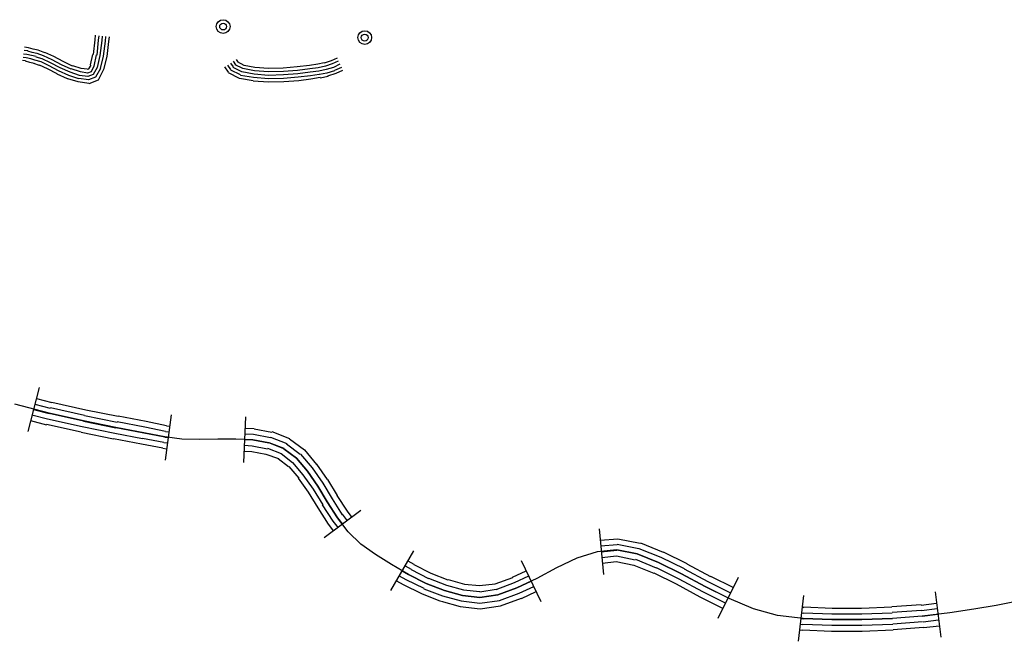
# Model space of a CAD drawing. Extents: x 8680441 to 17440990, y 4711004 to 9446542.
# Drawn here: x 8715102 to 8715281, y 4723508 to 4723621 of the extents above; entities that cross this region are included whole.
import ezdxf

# ---------------------------------------------------------------- set-up
doc = ezdxf.new("R2010")
doc.units = 0
doc.header["$MEASUREMENT"] = 0
doc.linetypes.add('CONTI', pattern=[0])
doc.layers.add('SIT_LDEFAULT', color=132, linetype='CONTI')

msp = doc.modelspace()

# ---------------------------------------------------------------- linework, layer by layer
at = {"layer": 'SIT_LDEFAULT', "color": 32}
for p, q in [((8715115.96, 4723617.81), (8715115.89, 4723616.98)), ((8715116.58, 4723617.74), (8715116.51, 4723616.91)), ((8715115.89, 4723616.98), (8715115.61, 4723614.34)), ((8715116.51, 4723616.91), (8715116.24, 4723614.2)), ((8715117.14, 4723616.84), (8715116.79, 4723614.14)), ((8715117.21, 4723617.67), (8715117.14, 4723616.84)), ((8715117.76, 4723616.77), (8715117.42, 4723614)), ((8715117.83, 4723617.6), (8715117.76, 4723616.77)), ((8715118.39, 4723616.7), (8715118.04, 4723613.93)), ((8715118.46, 4723617.53), (8715118.39, 4723616.7)), ((8715103.56, 4723614.34), (8715102.93, 4723614.41)), ((8715103.69, 4723614.97), (8715103.07, 4723615.04)), ((8715103.83, 4723615.52), (8715103.14, 4723615.66)), ((8715104.39, 4723614.14), (8715103.56, 4723614.34)), ((8715104.53, 4723614.69), (8715103.69, 4723614.9)), ((8715104.66, 4723615.31), (8715103.83, 4723615.52)), ((8715105.22, 4723613.93), (8715104.39, 4723614.14)), ((8715105.36, 4723614.48), (8715104.53, 4723614.69)), ((8715105.57, 4723615.11), (8715104.66, 4723615.31)), ((8715106.54, 4723614.07), (8715105.43, 4723614.48)), ((8715106.81, 4723614.62), (8715105.57, 4723615.11)), ((8715108.41, 4723613.93), (8715106.81, 4723614.69)), ((8715115.48, 4723614.34), (8715115.06, 4723612.47)), ((8715116.1, 4723614.27), (8715115.68, 4723612.19)), ((8715116.79, 4723614.14), (8715116.31, 4723611.99)), ((8715103.28, 4723613.16), (8715102.72, 4723613.23)), ((8715103.42, 4723613.72), (8715102.86, 4723613.79)), ((8715104.11, 4723612.89), (8715103.28, 4723613.1)), ((8715104.25, 4723613.51), (8715103.42, 4723613.72)), ((8715104.87, 4723612.68), (8715104.11, 4723612.89)), ((8715105.01, 4723613.3), (8715104.25, 4723613.51)), ((8715105.84, 4723612.33), (8715104.8, 4723612.68)), ((8715106.12, 4723612.96), (8715105.01, 4723613.3)), ((8715106.33, 4723613.51), (8715105.22, 4723613.86)), ((8715107.3, 4723611.71), (8715105.84, 4723612.4)), ((8715107.57, 4723612.26), (8715106.12, 4723612.96)), ((8715107.85, 4723612.82), (8715106.33, 4723613.51)), ((8715108.13, 4723613.37), (8715106.54, 4723614.07)), ((8715109.58, 4723611.92), (8715107.85, 4723612.82)), ((8715109.86, 4723612.47), (8715108.13, 4723613.37)), ((8715110.14, 4723613.03), (8715108.41, 4723613.93)), ((8715111.59, 4723611.64), (8715109.86, 4723612.47)), ((8715111.8, 4723612.19), (8715110.14, 4723613.03)), ((8715115.13, 4723612.4), (8715114.71, 4723611.71)), ((8715117.42, 4723614), (8715116.86, 4723611.78)), ((8715118.04, 4723613.93), (8715117.48, 4723611.57)), ((8715140.56, 4723611.57), (8715140.01, 4723612.4)), ((8715141.05, 4723612.06), (8715140.56, 4723612.75)), ((8715141.46, 4723612.47), (8715141.05, 4723613.1)), ((8715142.78, 4723611.78), (8715141.39, 4723612.47)), ((8715141.88, 4723613.03), (8715141.6, 4723613.44)), ((8715142.99, 4723612.33), (8715141.81, 4723612.96)), ((8715144.93, 4723611.99), (8715142.99, 4723612.33)), ((8715154.84, 4723612.33), (8715152.62, 4723612.06)), ((8715156.36, 4723612.54), (8715154.84, 4723612.33)), ((8715157.54, 4723612.82), (8715156.36, 4723612.54)), ((8715158.79, 4723613.16), (8715157.54, 4723612.75)), ((8715159, 4723612.61), (8715157.75, 4723612.19)), ((8715159.9, 4723613.65), (8715158.79, 4723613.16)), ((8715160.1, 4723613.1), (8715159, 4723612.61)), ((8715160.38, 4723612.54), (8715159.2, 4723611.99)), ((8715109.03, 4723610.81), (8715107.3, 4723611.71)), ((8715109.31, 4723611.36), (8715107.57, 4723612.26)), ((8715110.9, 4723609.91), (8715109.03, 4723610.74)), ((8715111.18, 4723610.53), (8715109.31, 4723611.36)), ((8715111.39, 4723611.09), (8715109.58, 4723611.92)), ((8715113.12, 4723610.53), (8715111.39, 4723611.09)), ((8715113.26, 4723611.16), (8715111.59, 4723611.71)), ((8715113.4, 4723611.78), (8715111.87, 4723612.26)), ((8715114.57, 4723610.95), (8715113.26, 4723611.16)), ((8715114.5, 4723611.64), (8715113.4, 4723611.78)), ((8715114.78, 4723611.64), (8715114.5, 4723611.57)), ((8715115.2, 4723611.16), (8715114.57, 4723610.95)), ((8715115.61, 4723610.67), (8715114.64, 4723610.32)), ((8715115.68, 4723612.19), (8715115.2, 4723611.16)), ((8715116.31, 4723611.99), (8715115.61, 4723610.67)), ((8715116.93, 4723611.78), (8715116.03, 4723610.19)), ((8715117.48, 4723611.57), (8715116.51, 4723609.63)), ((8715140.15, 4723611.09), (8715139.52, 4723612.06)), ((8715142.16, 4723609.98), (8715140.15, 4723611.02)), ((8715142.36, 4723610.6), (8715140.56, 4723611.5)), ((8715142.57, 4723611.16), (8715140.98, 4723611.99)), ((8715144.79, 4723610.74), (8715142.57, 4723611.16)), ((8715144.86, 4723611.36), (8715142.78, 4723611.78)), ((8715147.42, 4723610.53), (8715144.79, 4723610.74)), ((8715147.42, 4723611.16), (8715144.86, 4723611.36)), ((8715147.42, 4723611.78), (8715144.93, 4723611.99)), ((8715150.06, 4723611.85), (8715147.42, 4723611.78)), ((8715150.13, 4723611.22), (8715147.42, 4723611.16)), ((8715150.13, 4723610.6), (8715147.42, 4723610.53)), ((8715152.62, 4723612.06), (8715150.06, 4723611.85)), ((8715152.69, 4723611.43), (8715150.13, 4723611.22)), ((8715152.76, 4723610.81), (8715150.13, 4723610.6)), ((8715154.91, 4723611.71), (8715152.69, 4723611.43)), ((8715154.98, 4723611.09), (8715152.76, 4723610.81)), ((8715156.43, 4723611.92), (8715154.91, 4723611.71)), ((8715156.57, 4723611.29), (8715154.98, 4723611.09)), ((8715156.64, 4723610.67), (8715155.05, 4723610.46)), ((8715157.75, 4723612.19), (8715156.43, 4723611.92)), ((8715157.89, 4723611.57), (8715156.57, 4723611.29)), ((8715158.03, 4723610.95), (8715156.71, 4723610.67)), ((8715159.2, 4723611.99), (8715157.89, 4723611.57)), ((8715159.41, 4723611.36), (8715158.03, 4723610.95)), ((8715159.62, 4723610.88), (8715158.16, 4723610.39)), ((8715160.66, 4723611.99), (8715159.41, 4723611.43)), ((8715160.87, 4723611.43), (8715159.62, 4723610.88)), ((8715112.84, 4723609.35), (8715110.97, 4723609.91)), ((8715112.98, 4723609.91), (8715111.18, 4723610.53)), ((8715114.78, 4723609.08), (8715112.84, 4723609.35)), ((8715114.71, 4723609.7), (8715112.98, 4723609.98)), ((8715114.64, 4723610.32), (8715113.12, 4723610.53)), ((8715116.03, 4723610.19), (8715114.71, 4723609.7)), ((8715116.51, 4723609.63), (8715114.78, 4723609.01)), ((8715144.65, 4723609.56), (8715142.16, 4723609.98)), ((8715144.72, 4723610.12), (8715142.36, 4723610.53)), ((8715147.42, 4723609.28), (8715144.65, 4723609.49)), ((8715147.42, 4723609.91), (8715144.72, 4723610.12)), ((8715150.13, 4723609.98), (8715147.42, 4723609.91)), ((8715150.19, 4723609.35), (8715147.42, 4723609.28)), ((8715152.83, 4723610.19), (8715150.13, 4723609.98)), ((8715152.9, 4723609.56), (8715150.19, 4723609.35)), ((8715155.05, 4723610.46), (8715152.83, 4723610.19)), ((8715155.11, 4723609.84), (8715152.9, 4723609.56)), ((8715156.78, 4723610.12), (8715155.11, 4723609.84)), ((8715158.23, 4723610.32), (8715156.78, 4723610.05)), ((8715105.77, 4723553.84), (8715103.69, 4723545.81)), ((8715105.29, 4723551.83), (8715108.06, 4723551.07)), ((8715107.57, 4723549.13), (8715101.34, 4723550.79)), ((8715104.73, 4723549.82), (8715107.57, 4723549.06)), ((8715105.01, 4723550.79), (8715107.78, 4723550.03)), ((8715107.85, 4723550.17), (8715114.02, 4723548.79)), ((8715108.06, 4723551.14), (8715114.23, 4723549.76)), ((8715114.23, 4723549.76), (8715120.12, 4723548.58)), ((8715104.46, 4723548.85), (8715107.3, 4723548.09)), ((8715107.3, 4723548.09), (8715113.6, 4723546.71)), ((8715113.81, 4723547.75), (8715107.57, 4723549.13)), ((8715107.57, 4723549.13), (8715113.81, 4723547.75)), ((8715114.02, 4723548.72), (8715119.91, 4723547.54)), ((8715120.12, 4723548.65), (8715125.18, 4723547.68)), ((8715129.75, 4723548.85), (8715128.64, 4723540.61)), ((8715143.26, 4723548.51), (8715142.85, 4723540.19)), ((8715104.18, 4723547.82), (8715107.09, 4723547.05)), ((8715107.09, 4723547.12), (8715113.4, 4723545.74)), ((8715113.6, 4723546.71), (8715119.49, 4723545.53)), ((8715119.7, 4723546.57), (8715113.81, 4723547.75)), ((8715113.81, 4723547.68), (8715119.7, 4723546.5)), ((8715124.76, 4723545.6), (8715119.7, 4723546.57)), ((8715119.7, 4723546.57), (8715124.76, 4723545.6)), ((8715119.91, 4723547.61), (8715124.97, 4723546.64)), ((8715124.97, 4723546.64), (8715128.71, 4723545.87)), ((8715125.18, 4723547.68), (8715128.92, 4723546.91)), ((8715128.92, 4723546.84), (8715129.47, 4723546.78)), ((8715143.13, 4723546.43), (8715144.79, 4723546.36)), ((8715144.79, 4723546.29), (8715148.05, 4723545.67)), ((8715113.4, 4723545.67), (8715119.29, 4723544.49)), ((8715119.29, 4723544.56), (8715124.35, 4723543.59)), ((8715119.49, 4723545.53), (8715124.55, 4723544.56)), ((8715124.55, 4723544.63), (8715128.43, 4723543.86)), ((8715128.57, 4723544.84), (8715124.76, 4723545.6)), ((8715124.76, 4723545.6), (8715128.57, 4723544.84)), ((8715131.69, 4723544.42), (8715128.57, 4723544.84)), ((8715128.57, 4723544.77), (8715129.2, 4723544.7)), ((8715128.71, 4723545.81), (8715129.34, 4723545.74)), ((8715134.95, 4723544.35), (8715131.69, 4723544.42)), ((8715138.21, 4723544.42), (8715134.95, 4723544.35)), ((8715141.46, 4723544.42), (8715138.21, 4723544.42)), ((8715144.58, 4723544.28), (8715141.46, 4723544.42)), ((8715143.13, 4723545.39), (8715144.72, 4723545.32)), ((8715144.72, 4723545.32), (8715147.77, 4723544.7)), ((8715147.77, 4723544.77), (8715150.75, 4723543.66)), ((8715148.05, 4723545.81), (8715151.23, 4723544.56)), ((8715151.23, 4723544.49), (8715153.94, 4723542.48)), ((8715124.35, 4723543.59), (8715128.23, 4723542.83)), ((8715128.23, 4723542.76), (8715128.92, 4723542.69)), ((8715128.43, 4723543.8), (8715129.06, 4723543.73)), ((8715142.99, 4723543.31), (8715144.44, 4723543.24)), ((8715143.06, 4723544.35), (8715144.58, 4723544.28)), ((8715144.44, 4723543.24), (8715147.21, 4723542.69)), ((8715147.49, 4723543.73), (8715144.58, 4723544.28)), ((8715144.58, 4723544.28), (8715147.49, 4723543.73)), ((8715147.21, 4723542.76), (8715149.71, 4723541.79)), ((8715147.49, 4723543.8), (8715150.19, 4723542.76)), ((8715150.19, 4723542.69), (8715147.49, 4723543.73)), ((8715152.48, 4723540.95), (8715150.19, 4723542.69)), ((8715150.19, 4723542.69), (8715152.48, 4723540.95)), ((8715150.68, 4723543.59), (8715153.17, 4723541.72)), ((8715142.99, 4723542.27), (8715144.37, 4723542.2)), ((8715144.37, 4723542.2), (8715146.94, 4723541.72)), ((8715146.94, 4723541.72), (8715149.22, 4723540.89)), ((8715149.15, 4723540.89), (8715151.03, 4723539.43)), ((8715149.71, 4723541.79), (8715151.79, 4723540.19)), ((8715154.49, 4723538.6), (8715152.48, 4723540.95)), ((8715152.48, 4723540.95), (8715154.49, 4723538.6)), ((8715153.24, 4723541.72), (8715155.32, 4723539.22)), ((8715153.94, 4723542.48), (8715156.15, 4723539.85)), ((8715151.1, 4723539.43), (8715152.9, 4723537.35)), ((8715151.79, 4723540.19), (8715153.66, 4723537.97)), ((8715155.32, 4723539.22), (8715157.26, 4723536.45)), ((8715156.15, 4723539.91), (8715158.09, 4723537.07)), ((8715152.83, 4723537.35), (8715154.63, 4723534.79)), ((8715153.66, 4723537.97), (8715155.53, 4723535.34)), ((8715156.36, 4723535.9), (8715154.49, 4723538.6)), ((8715154.49, 4723538.6), (8715156.36, 4723535.9)), ((8715158.09, 4723533.05), (8715156.36, 4723535.9)), ((8715156.36, 4723535.9), (8715158.09, 4723533.05)), ((8715157.26, 4723536.45), (8715159, 4723533.61)), ((8715158.16, 4723537.07), (8715159.9, 4723534.16)), ((8715154.63, 4723534.79), (8715156.36, 4723531.95)), ((8715155.53, 4723535.34), (8715157.26, 4723532.5)), ((8715159.83, 4723534.16), (8715161.7, 4723531.32)), ((8715156.36, 4723531.95), (8715158.23, 4723528.97)), ((8715157.19, 4723532.5), (8715159.13, 4723529.52)), ((8715159.97, 4723530.14), (8715158.09, 4723533.05)), ((8715158.09, 4723533.05), (8715159.97, 4723530.14)), ((8715159, 4723533.61), (8715160.8, 4723530.7)), ((8715164.19, 4723531.46), (8715157.54, 4723526.47)), ((8715161.91, 4723527.58), (8715159.97, 4723530.14)), ((8715159.97, 4723530.14), (8715160.87, 4723528.97)), ((8715160.8, 4723530.77), (8715161.7, 4723529.59)), ((8715161.7, 4723531.32), (8715162.53, 4723530.21)), ((8715158.23, 4723528.97), (8715159.2, 4723527.72)), ((8715159.13, 4723529.52), (8715160.04, 4723528.34)), ((8715164.19, 4723525.36), (8715161.91, 4723527.58)), ((8715207.44, 4723528.13), (8715208.27, 4723519.82)), ((8715166.83, 4723523.49), (8715164.19, 4723525.36)), ((8715207.64, 4723526.05), (8715210.83, 4723526.33)), ((8715207.78, 4723525.02), (8715210.76, 4723525.29)), ((8715210.76, 4723525.36), (8715214.64, 4723524.53)), ((8715210.83, 4723526.33), (8715214.92, 4723525.5)), ((8715214.99, 4723525.57), (8715219.08, 4723523.91)), ((8715169.74, 4723521.62), (8715166.83, 4723523.49)), ((8715173.76, 4723524.11), (8715169.6, 4723516.91)), ((8715207.09, 4723523.98), (8715203.42, 4723522.8)), ((8715210.69, 4723524.32), (8715207.09, 4723523.98)), ((8715207.85, 4723523.98), (8715210.69, 4723524.25)), ((8715207.92, 4723522.94), (8715210.62, 4723523.21)), ((8715210.62, 4723523.21), (8715214.02, 4723522.52)), ((8715214.37, 4723523.56), (8715210.69, 4723524.32)), ((8715210.69, 4723524.32), (8715214.37, 4723523.56)), ((8715218.25, 4723522.04), (8715214.37, 4723523.56)), ((8715214.37, 4723523.56), (8715218.25, 4723522.04)), ((8715214.64, 4723524.53), (8715218.66, 4723523.01)), ((8715218.66, 4723523.01), (8715222.89, 4723520.93)), ((8715219.08, 4723523.98), (8715223.38, 4723521.83)), ((8715172.86, 4723519.82), (8715169.74, 4723521.62)), ((8715172.23, 4723521.41), (8715173.34, 4723520.79)), ((8715172.72, 4723522.31), (8715173.83, 4723521.69)), ((8715173.83, 4723521.62), (8715176.87, 4723520.1)), ((8715193.3, 4723522.38), (8715196.9, 4723514.9)), ((8715203.42, 4723522.8), (8715199.74, 4723521.07)), ((8715208.06, 4723521.9), (8715210.55, 4723522.17)), ((8715210.55, 4723522.17), (8715213.74, 4723521.55)), ((8715213.74, 4723521.55), (8715217.42, 4723520.1)), ((8715214.09, 4723522.59), (8715217.83, 4723521.07)), ((8715222.41, 4723519.96), (8715218.25, 4723522.04)), ((8715218.25, 4723522.04), (8715222.41, 4723519.96)), ((8715223.38, 4723521.76), (8715227.67, 4723519.47)), ((8715171.12, 4723519.61), (8715172.37, 4723518.92)), ((8715171.68, 4723520.51), (8715172.86, 4723519.82)), ((8715176.04, 4723518.22), (8715172.86, 4723519.82)), ((8715172.86, 4723519.82), (8715176.04, 4723518.22)), ((8715173.34, 4723520.72), (8715176.46, 4723519.12)), ((8715176.87, 4723520.1), (8715179.99, 4723518.85)), ((8715191.71, 4723519.33), (8715194.2, 4723520.51)), ((8715192.12, 4723518.36), (8715194.69, 4723519.61)), ((8715199.74, 4723521.07), (8715196.14, 4723519.12)), ((8715217.42, 4723520.16), (8715221.43, 4723518.15)), ((8715217.83, 4723521.13), (8715221.92, 4723519.06)), ((8715226.7, 4723517.67), (8715222.41, 4723519.96)), ((8715222.41, 4723519.96), (8715226.7, 4723517.67)), ((8715222.89, 4723520.86), (8715227.19, 4723518.57)), ((8715227.67, 4723519.54), (8715231.83, 4723517.46)), ((8715170.64, 4723518.71), (8715171.89, 4723518.02)), ((8715171.89, 4723518.02), (8715175.21, 4723516.35)), ((8715172.37, 4723518.92), (8715175.63, 4723517.32)), ((8715179.37, 4723516.91), (8715176.04, 4723518.22)), ((8715176.04, 4723518.22), (8715179.37, 4723516.91)), ((8715176.46, 4723519.19), (8715179.72, 4723517.88)), ((8715179.72, 4723517.88), (8715182.83, 4723517.05)), ((8715180.06, 4723518.92), (8715183.04, 4723518.09)), ((8715183.04, 4723518.09), (8715185.75, 4723517.81)), ((8715185.75, 4723517.81), (8715188.59, 4723518.15)), ((8715188.59, 4723518.15), (8715191.77, 4723519.26)), ((8715188.79, 4723517.12), (8715192.12, 4723518.36)), ((8715196.14, 4723519.12), (8715192.54, 4723517.39)), ((8715192.54, 4723517.39), (8715195.1, 4723518.64)), ((8715192.95, 4723516.42), (8715195.59, 4723517.67)), ((8715221.43, 4723518.15), (8715225.73, 4723515.8)), ((8715221.92, 4723519.06), (8715226.22, 4723516.77)), ((8715231.07, 4723515.45), (8715226.7, 4723517.67)), ((8715226.7, 4723517.67), (8715230.86, 4723515.59)), ((8715227.19, 4723518.57), (8715231.34, 4723516.49)), ((8715232.73, 4723519.26), (8715228.99, 4723511.85)), ((8715175.21, 4723516.35), (8715178.68, 4723514.97)), ((8715175.63, 4723517.25), (8715179.02, 4723515.94)), ((8715179.02, 4723515.94), (8715182.42, 4723515.04)), ((8715182.63, 4723516.01), (8715179.37, 4723516.91)), ((8715179.37, 4723516.91), (8715182.63, 4723516.01)), ((8715185.81, 4723515.66), (8715182.63, 4723516.01)), ((8715182.63, 4723516.01), (8715185.81, 4723515.66)), ((8715182.83, 4723517.05), (8715185.81, 4723516.77)), ((8715185.81, 4723516.7), (8715188.79, 4723517.18)), ((8715189.07, 4723516.14), (8715185.81, 4723515.66)), ((8715185.81, 4723515.66), (8715189.07, 4723516.14)), ((8715192.54, 4723517.39), (8715189.07, 4723516.14)), ((8715189.07, 4723516.14), (8715192.54, 4723517.39)), ((8715189.35, 4723515.11), (8715192.95, 4723516.42)), ((8715193.37, 4723515.45), (8715196, 4723516.77)), ((8715225.73, 4723515.8), (8715229.89, 4723513.72)), ((8715226.22, 4723516.77), (8715230.37, 4723514.69)), ((8715244.58, 4723516.01), (8715243.61, 4723507.69)), ((8715268.49, 4723516.7), (8715269.53, 4723508.45)), ((8715178.75, 4723514.97), (8715182.21, 4723514)), ((8715182.21, 4723514), (8715185.88, 4723513.58)), ((8715182.42, 4723515.04), (8715185.81, 4723514.62)), ((8715185.81, 4723514.62), (8715189.35, 4723515.11)), ((8715185.88, 4723513.58), (8715189.56, 4723514.14)), ((8715189.56, 4723514.14), (8715193.37, 4723515.52)), ((8715235.5, 4723513.58), (8715231.07, 4723515.45)), ((8715260.59, 4723514), (8715265.93, 4723514.41)), ((8715265.93, 4723514.27), (8715268.7, 4723514.62)), ((8715279.58, 4723514.2), (8715275.49, 4723513.51)), ((8715283.8, 4723515.04), (8715279.58, 4723514.2)), ((8715239.87, 4723512.4), (8715235.5, 4723513.58)), ((8715244.51, 4723511.85), (8715239.87, 4723512.4)), ((8715244.23, 4723512.89), (8715244.58, 4723512.82)), ((8715244.37, 4723513.93), (8715244.65, 4723513.86)), ((8715244.58, 4723512.89), (8715249.71, 4723512.68)), ((8715244.65, 4723513.93), (8715249.78, 4723513.72)), ((8715249.71, 4723512.68), (8715255.18, 4723512.68)), ((8715249.78, 4723513.72), (8715255.11, 4723513.72)), ((8715255.11, 4723513.72), (8715260.59, 4723513.93)), ((8715255.18, 4723512.68), (8715260.66, 4723512.89)), ((8715260.66, 4723512.96), (8715265.99, 4723513.37)), ((8715260.73, 4723511.92), (8715266.13, 4723512.33)), ((8715266.13, 4723512.26), (8715260.73, 4723511.85)), ((8715265.99, 4723513.3), (8715268.84, 4723513.65)), ((8715271.12, 4723512.89), (8715266.13, 4723512.26)), ((8715266.13, 4723512.26), (8715268.97, 4723512.61)), ((8715275.49, 4723513.51), (8715271.12, 4723512.89)), ((8715243.96, 4723510.81), (8715244.44, 4723510.74)), ((8715244.1, 4723511.85), (8715244.51, 4723511.78)), ((8715244.44, 4723510.81), (8715249.71, 4723510.6)), ((8715249.71, 4723511.64), (8715244.51, 4723511.85)), ((8715244.51, 4723511.85), (8715249.71, 4723511.64)), ((8715255.18, 4723511.64), (8715249.71, 4723511.64)), ((8715249.71, 4723511.64), (8715255.18, 4723511.64)), ((8715249.71, 4723510.6), (8715255.18, 4723510.6)), ((8715260.73, 4723511.85), (8715255.18, 4723511.64)), ((8715255.18, 4723511.64), (8715260.73, 4723511.85)), ((8715255.18, 4723510.6), (8715260.8, 4723510.81)), ((8715260.8, 4723510.88), (8715266.2, 4723511.29)), ((8715266.27, 4723511.22), (8715269.11, 4723511.57)), ((8715266.34, 4723510.19), (8715269.25, 4723510.53)), ((8715243.82, 4723509.77), (8715244.37, 4723509.7)), ((8715244.37, 4723509.77), (8715249.64, 4723509.56)), ((8715249.64, 4723509.56), (8715255.25, 4723509.56)), ((8715255.25, 4723509.56), (8715260.87, 4723509.77)), ((8715260.87, 4723509.84), (8715266.34, 4723510.25))]:
    msp.add_line(p, q, dxfattribs=at)
for centre, radius in [((8715139.18, 4723619.4), 1.25), ((8715139.18, 4723619.4), 0.624), ((8715164.89, 4723617.39), 1.25), ((8715164.89, 4723617.39), 0.624)]:
    msp.add_circle(centre, radius, dxfattribs=at)

doc.saveas('drawing.dxf')
